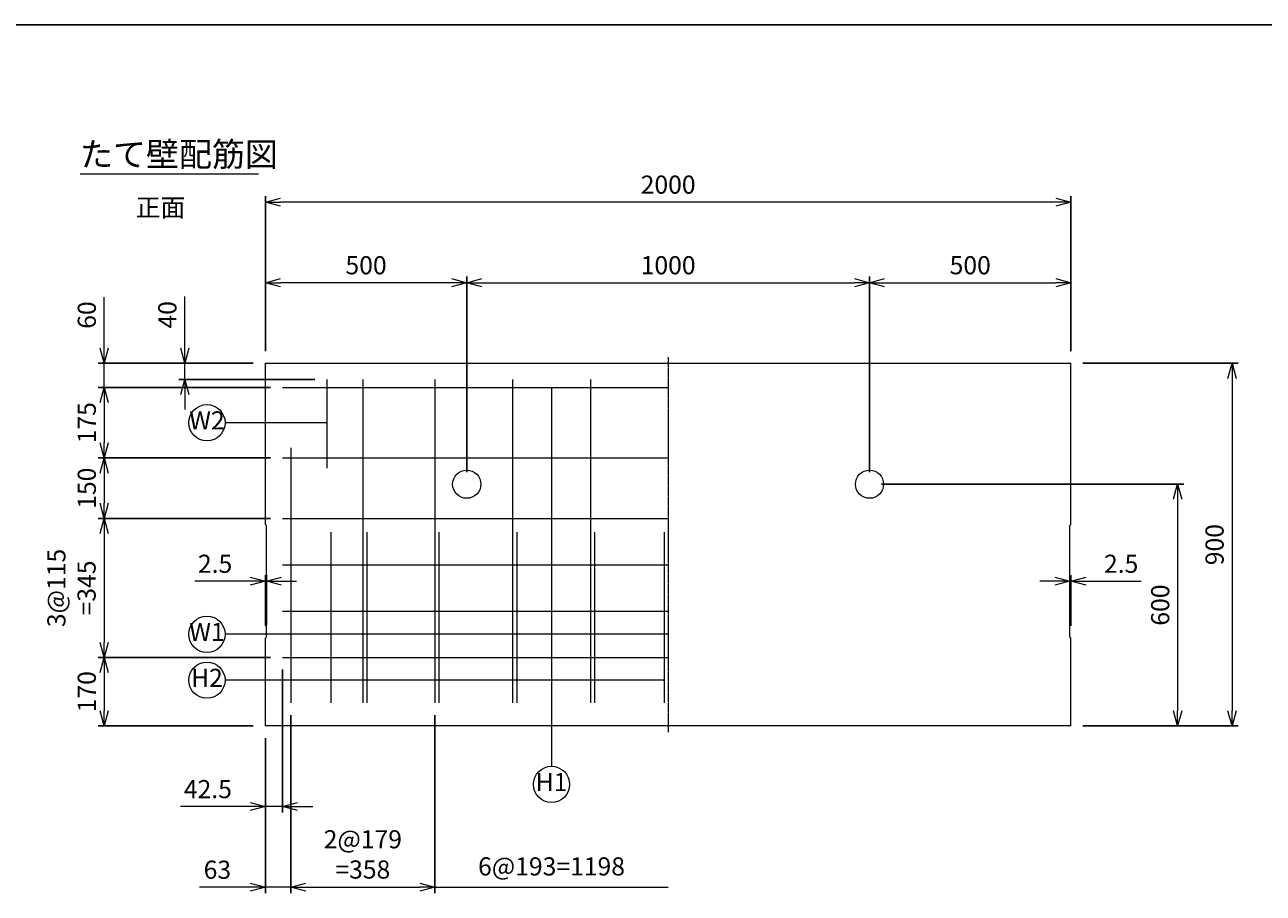
# Model space of a CAD drawing. Units: millimetres. Extents: x 300 to 8610, y 300 to 6000.
# Drawn here: x 2703 to 5778, y 3845 to 6000 of the extents above; entities that cross this region are included whole.
import ezdxf
from ezdxf.enums import TextEntityAlignment as Align

# ---------------------------------------------------------------- set-up
doc = ezdxf.new("R2010")
doc.units = ezdxf.units.MM
doc.linetypes.add('JIS_08_11', pattern=[12.8, 11, -0.6, 0.6, -0.6])
for name, color, linetype, lineweight in [('中心線', 2, 'JIS_08_11', 9), ('外形線', 7, 'Continuous', 15), ('寸法線', 5, 'Continuous', 9), ('文字', 7, 'Continuous', 9), ('配筋注釈', 7, 'Continuous', 9), ('鉄筋', 1, 'Continuous', 15), ('鉄筋寸法', 6, 'Continuous', 9)]:
    doc.layers.add(name, color=color, linetype=linetype, lineweight=lineweight)
doc.layers.add('図面枠', color=2, linetype='Continuous')
doc.styles.add('Annotative', font='HGPGothicM.ttf')
doc.styles.get("Standard").update_dxf_attribs({"font": 'HGPGothicM.ttf'})
doc.dimstyles.new('Annotative', dxfattribs={"dimscale": 0, "dimtxt": 1.5, "dimasz": 1.25, "dimexe": 0.5, "dimexo": 1, "dimgap": 0.5, "dimtad": 1, "dimdec": 0, "dimdsep": 46, "dimtxsty": 'Standard', "dimblk": 'OPEN30', "dimcen": 2.5, "dimadec": 0, "dimazin": 0, "dimtfac": 1, "dimtdec": 0, "dimtmove": 0, "dimatfit": 1, "dimldrblk": 'OPEN30', "dimfxl": 1, "dimlwd": 9, "dimarcsym": 2})

# ---------------------------------------------------------------- blocks, each defined once
blk = doc.blocks.new('_Open30')
at = {"color": 0, "linetype": 'ByBlock', "lineweight": -2}
for p, q in [((-1, 0.268), (0, 0)), ((0, 0), (-1, -0.268)), ((0, 0), (-1, 0))]:
    blk.add_line(p, q, dxfattribs=at)
blk = doc.blocks.new('*D19')
at = {"layer": 'Defpoints', "color": 0, "transparency": 16777216}
for p in [(3300, 5560), (3300, 5160), (5300, 5160)]:
    blk.add_point(p, dxfattribs=at)
at = {"layer": '寸法線', "color": 0, "lineweight": -2, "transparency": 16777216}
for p, q in [((3300, 5190), (3300, 5575)), ((5300, 5190), (5300, 5575))]:
    blk.add_line(p, q, dxfattribs=at)
at = {"layer": '寸法線', "color": 0, "lineweight": 9, "transparency": 16777216}
blk.add_line((5262.5, 5560), (3337.5, 5560), dxfattribs=at)
at = {"layer": '寸法線', "color": 0, "lineweight": 9, "transparency": 16777216, "xscale": 37.5, "yscale": 37.5, "zscale": 37.5, "rotation": 180}
blk.add_blockref('_Open30', (3300, 5560), dxfattribs=at)
at = {"layer": '寸法線', "color": 0, "lineweight": 9, "transparency": 16777216, "xscale": 37.5, "yscale": 37.5, "zscale": 37.5}
blk.add_blockref('_Open30', (5300, 5560), dxfattribs=at)
at = {"layer": '寸法線', "color": 0, "transparency": 16777216, "insert": (4300, 5597.5), "char_height": 45, "attachment_point": 5}
blk.add_mtext('2000', dxfattribs=at)
blk = doc.blocks.new('*D20')
at = {"layer": 'Defpoints', "color": 0, "transparency": 16777216}
for p in [(3342.5, 4430), (3300, 4260), (3300, 4060)]:
    blk.add_point(p, dxfattribs=at)
at = {"layer": '鉄筋寸法', "color": 0, "lineweight": -2, "transparency": 16777216}
for p, q in [((3342.5, 4400), (3342.5, 4045)), ((3300, 4230), (3300, 4045))]:
    blk.add_line(p, q, dxfattribs=at)
at = {"layer": '鉄筋寸法', "color": 0, "lineweight": 9, "transparency": 16777216}
for p, q in [((3262.5, 4060), (3089.7, 4060)), ((3342.5, 4060), (3300, 4060)), ((3380, 4060), (3417.5, 4060))]:
    blk.add_line(p, q, dxfattribs=at)
at = {"layer": '鉄筋寸法', "color": 0, "lineweight": 9, "transparency": 16777216, "xscale": 37.5, "yscale": 37.5, "zscale": 37.5}
blk.add_blockref('_Open30', (3300, 4060), dxfattribs=at)
at = {"layer": '鉄筋寸法', "color": 0, "lineweight": 9, "transparency": 16777216, "xscale": 37.5, "yscale": 37.5, "zscale": 37.5, "rotation": 180}
blk.add_blockref('_Open30', (3342.5, 4060), dxfattribs=at)
at = {"layer": '鉄筋寸法', "color": 0, "transparency": 16777216, "insert": (3157.3, 4097.5), "char_height": 45, "attachment_point": 5}
blk.add_mtext('42.5', dxfattribs=at)
blk = doc.blocks.new('*D21')
at = {"layer": 'Defpoints', "color": 0, "transparency": 16777216}
for p in [(3363, 4317.2), (3300, 4260), (3300, 3860)]:
    blk.add_point(p, dxfattribs=at)
at = {"layer": '鉄筋寸法', "color": 0, "lineweight": -2, "transparency": 16777216}
for p, q in [((3363, 4287.2), (3363, 3845)), ((3300, 4230), (3300, 3845))]:
    blk.add_line(p, q, dxfattribs=at)
at = {"layer": '鉄筋寸法', "color": 0, "lineweight": 9, "transparency": 16777216}
for p, q in [((3262.5, 3860), (3136.8, 3860)), ((3363, 3860), (3300, 3860)), ((3400.5, 3860), (3438, 3860))]:
    blk.add_line(p, q, dxfattribs=at)
at = {"layer": '鉄筋寸法', "color": 0, "lineweight": 9, "transparency": 16777216, "xscale": 37.5, "yscale": 37.5, "zscale": 37.5}
blk.add_blockref('_Open30', (3300, 3860), dxfattribs=at)
at = {"layer": '鉄筋寸法', "color": 0, "lineweight": 9, "transparency": 16777216, "xscale": 37.5, "yscale": 37.5, "zscale": 37.5, "rotation": 180}
blk.add_blockref('_Open30', (3363, 3860), dxfattribs=at)
at = {"layer": '鉄筋寸法', "color": 0, "transparency": 16777216, "insert": (3180.9, 3897.5), "char_height": 45, "attachment_point": 5}
blk.add_mtext('63', dxfattribs=at)
blk = doc.blocks.new('*D22')
at = {"layer": 'Defpoints', "color": 0, "transparency": 16777216}
for p in [(3363, 4317.2), (3721, 4317.2), (3721, 3860)]:
    blk.add_point(p, dxfattribs=at)
at = {"layer": '鉄筋寸法', "color": 0, "lineweight": -2, "transparency": 16777216}
for p, q in [((3363, 4287.2), (3363, 3845)), ((3721, 4287.2), (3721, 3845))]:
    blk.add_line(p, q, dxfattribs=at)
at = {"layer": '鉄筋寸法', "color": 0, "lineweight": 9, "transparency": 16777216}
blk.add_line((3400.5, 3860), (3683.5, 3860), dxfattribs=at)
at = {"layer": '鉄筋寸法', "color": 0, "lineweight": 9, "transparency": 16777216, "xscale": 37.5, "yscale": 37.5, "zscale": 37.5, "rotation": 180}
blk.add_blockref('_Open30', (3363, 3860), dxfattribs=at)
at = {"layer": '鉄筋寸法', "color": 0, "lineweight": 9, "transparency": 16777216, "xscale": 37.5, "yscale": 37.5, "zscale": 37.5}
blk.add_blockref('_Open30', (3721, 3860), dxfattribs=at)
at = {"layer": '鉄筋寸法', "color": 0, "transparency": 16777216, "insert": (3542, 3935.5), "char_height": 45, "attachment_point": 5}
blk.add_mtext('2@179\\P=358', dxfattribs=at)
blk = doc.blocks.new('*D32')
at = {"layer": 'Defpoints', "color": 0, "transparency": 16777216}
for p in [(4800, 4860), (5300, 4260), (5565, 4260)]:
    blk.add_point(p, dxfattribs=at)
at = {"layer": '寸法線', "color": 0, "lineweight": -2, "transparency": 16777216}
for p, q in [((4830, 4860), (5580, 4860)), ((5330, 4260), (5580, 4260))]:
    blk.add_line(p, q, dxfattribs=at)
at = {"layer": '寸法線', "color": 0, "lineweight": 9, "transparency": 16777216}
blk.add_line((5565, 4822.5), (5565, 4297.5), dxfattribs=at)
at = {"layer": '寸法線', "color": 0, "lineweight": 9, "transparency": 16777216, "xscale": 37.5, "yscale": 37.5, "zscale": 37.5}
for p, rotation in [((5565, 4860), 90), ((5565, 4260), 270)]:
    blk.add_blockref('_Open30', p, dxfattribs=dict(at, rotation=rotation))
at = {"layer": '寸法線', "color": 0, "transparency": 16777216, "insert": (5527.5, 4560), "char_height": 45, "attachment_point": 5, "rotation": 90}
blk.add_mtext('600', dxfattribs=at)
blk = doc.blocks.new('*D33')
at = {"layer": 'Defpoints', "color": 0, "transparency": 16777216}
for p in [(5300, 5160), (5300, 4260), (5700, 4260)]:
    blk.add_point(p, dxfattribs=at)
at = {"layer": '寸法線', "color": 0, "lineweight": -2, "transparency": 16777216}
for p, q in [((5330, 5160), (5715, 5160)), ((5330, 4260), (5715, 4260))]:
    blk.add_line(p, q, dxfattribs=at)
at = {"layer": '寸法線', "color": 0, "lineweight": 9, "transparency": 16777216}
blk.add_line((5700, 5122.5), (5700, 4297.5), dxfattribs=at)
at = {"layer": '寸法線', "color": 0, "lineweight": 9, "transparency": 16777216, "xscale": 37.5, "yscale": 37.5, "zscale": 37.5}
for p, rotation in [((5700, 5160), 90), ((5700, 4260), 270)]:
    blk.add_blockref('_Open30', p, dxfattribs=dict(at, rotation=rotation))
at = {"layer": '寸法線', "color": 0, "transparency": 16777216, "insert": (5662.5, 4710), "char_height": 45, "attachment_point": 5, "rotation": 90}
blk.add_mtext('900', dxfattribs=at)
blk = doc.blocks.new('*D34')
at = {"layer": 'Defpoints', "color": 0, "transparency": 16777216}
for p in [(3300, 4619.2), (3300, 4478.2), (3302.5, 4480.7)]:
    blk.add_point(p, dxfattribs=at)
at = {"layer": '寸法線', "color": 0, "lineweight": 9, "transparency": 16777216}
for p, q in [((3262.5, 4619.2), (3125.3, 4619.2)), ((3302.5, 4619.2), (3300, 4619.2)), ((3340, 4619.2), (3377.5, 4619.2))]:
    blk.add_line(p, q, dxfattribs=at)
at = {"layer": '寸法線', "color": 0, "lineweight": -2, "transparency": 16777216}
for p, q in [((3300, 4508.2), (3300, 4634.2)), ((3302.5, 4510.7), (3302.5, 4634.2))]:
    blk.add_line(p, q, dxfattribs=at)
at = {"layer": '寸法線', "color": 0, "lineweight": 9, "transparency": 16777216, "xscale": 37.5, "yscale": 37.5, "zscale": 37.5}
blk.add_blockref('_Open30', (3300, 4619.2), dxfattribs=at)
at = {"layer": '寸法線', "color": 0, "lineweight": 9, "transparency": 16777216, "xscale": 37.5, "yscale": 37.5, "zscale": 37.5, "rotation": 180}
blk.add_blockref('_Open30', (3302.5, 4619.2), dxfattribs=at)
at = {"layer": '寸法線', "color": 0, "transparency": 16777216, "insert": (3175.2, 4656.7), "char_height": 45, "attachment_point": 5}
blk.add_mtext('2.5', dxfattribs=at)
blk = doc.blocks.new('*D35')
at = {"layer": 'Defpoints', "color": 0, "transparency": 16777216}
for p in [(5300, 4619.2), (5297.5, 4480.7), (5300, 4478.2)]:
    blk.add_point(p, dxfattribs=at)
at = {"layer": '寸法線', "color": 0, "lineweight": 9, "transparency": 16777216}
for p, q in [((5260, 4619.2), (5222.5, 4619.2)), ((5297.5, 4619.2), (5300, 4619.2)), ((5337.5, 4619.2), (5474.7, 4619.2))]:
    blk.add_line(p, q, dxfattribs=at)
at = {"layer": '寸法線', "color": 0, "lineweight": -2, "transparency": 16777216}
for p, q in [((5297.5, 4510.7), (5297.5, 4634.2)), ((5300, 4508.2), (5300, 4634.2))]:
    blk.add_line(p, q, dxfattribs=at)
at = {"layer": '寸法線', "color": 0, "lineweight": 9, "transparency": 16777216, "xscale": 37.5, "yscale": 37.5, "zscale": 37.5}
blk.add_blockref('_Open30', (5297.5, 4619.2), dxfattribs=at)
at = {"layer": '寸法線', "color": 0, "lineweight": 9, "transparency": 16777216, "xscale": 37.5, "yscale": 37.5, "zscale": 37.5, "rotation": 180}
blk.add_blockref('_Open30', (5300, 4619.2), dxfattribs=at)
at = {"layer": '寸法線', "color": 0, "transparency": 16777216, "insert": (5424.8, 4656.7), "char_height": 45, "attachment_point": 5}
blk.add_mtext('2.5', dxfattribs=at)
blk = doc.blocks.new('*D45')
at = {"layer": 'Defpoints', "color": 0, "transparency": 16777216}
for p in [(3300, 5360), (3300, 5160), (3800, 4860)]:
    blk.add_point(p, dxfattribs=at)
at = {"layer": '寸法線', "color": 0, "lineweight": -2, "transparency": 16777216}
for p, q in [((3300, 5190), (3300, 5375)), ((3800, 4890), (3800, 5375))]:
    blk.add_line(p, q, dxfattribs=at)
at = {"layer": '寸法線', "color": 0, "lineweight": 9, "transparency": 16777216}
blk.add_line((3762.5, 5360), (3337.5, 5360), dxfattribs=at)
at = {"layer": '寸法線', "color": 0, "lineweight": 9, "transparency": 16777216, "xscale": 37.5, "yscale": 37.5, "zscale": 37.5, "rotation": 180}
blk.add_blockref('_Open30', (3300, 5360), dxfattribs=at)
at = {"layer": '寸法線', "color": 0, "lineweight": 9, "transparency": 16777216, "xscale": 37.5, "yscale": 37.5, "zscale": 37.5}
blk.add_blockref('_Open30', (3800, 5360), dxfattribs=at)
at = {"layer": '寸法線', "color": 0, "transparency": 16777216, "insert": (3550, 5397.5), "char_height": 45, "attachment_point": 5}
blk.add_mtext('500', dxfattribs=at)
blk = doc.blocks.new('*D46')
at = {"layer": 'Defpoints', "color": 0, "transparency": 16777216}
for p in [(4800, 5360), (3800, 4860), (4800, 4860)]:
    blk.add_point(p, dxfattribs=at)
at = {"layer": '寸法線', "color": 0, "lineweight": -2, "transparency": 16777216}
for p, q in [((3800, 4890), (3800, 5375)), ((4800, 4890), (4800, 5375))]:
    blk.add_line(p, q, dxfattribs=at)
at = {"layer": '寸法線', "color": 0, "lineweight": 9, "transparency": 16777216}
blk.add_line((3837.5, 5360), (4762.5, 5360), dxfattribs=at)
at = {"layer": '寸法線', "color": 0, "lineweight": 9, "transparency": 16777216, "xscale": 37.5, "yscale": 37.5, "zscale": 37.5, "rotation": 180}
blk.add_blockref('_Open30', (3800, 5360), dxfattribs=at)
at = {"layer": '寸法線', "color": 0, "lineweight": 9, "transparency": 16777216, "xscale": 37.5, "yscale": 37.5, "zscale": 37.5}
blk.add_blockref('_Open30', (4800, 5360), dxfattribs=at)
at = {"layer": '寸法線', "color": 0, "transparency": 16777216, "insert": (4300, 5397.5), "char_height": 45, "attachment_point": 5}
blk.add_mtext('1000', dxfattribs=at)
blk = doc.blocks.new('*D47')
at = {"layer": 'Defpoints', "color": 0, "transparency": 16777216}
for p in [(5300, 5360), (5300, 5160), (4800, 4860)]:
    blk.add_point(p, dxfattribs=at)
at = {"layer": '寸法線', "color": 0, "lineweight": -2, "transparency": 16777216}
for p, q in [((4800, 4890), (4800, 5375)), ((5300, 5190), (5300, 5375))]:
    blk.add_line(p, q, dxfattribs=at)
at = {"layer": '寸法線', "color": 0, "lineweight": 9, "transparency": 16777216}
blk.add_line((4837.5, 5360), (5262.5, 5360), dxfattribs=at)
at = {"layer": '寸法線', "color": 0, "lineweight": 9, "transparency": 16777216, "xscale": 37.5, "yscale": 37.5, "zscale": 37.5, "rotation": 180}
blk.add_blockref('_Open30', (4800, 5360), dxfattribs=at)
at = {"layer": '寸法線', "color": 0, "lineweight": 9, "transparency": 16777216, "xscale": 37.5, "yscale": 37.5, "zscale": 37.5}
blk.add_blockref('_Open30', (5300, 5360), dxfattribs=at)
at = {"layer": '寸法線', "color": 0, "transparency": 16777216, "insert": (5050, 5397.5), "char_height": 45, "attachment_point": 5}
blk.add_mtext('500', dxfattribs=at)
blk = doc.blocks.new('*D49')
at = {"layer": 'Defpoints', "color": 0, "transparency": 16777216}
for p in [(2900, 5160), (3300, 5160), (3342.5, 5100)]:
    blk.add_point(p, dxfattribs=at)
at = {"layer": '鉄筋寸法', "color": 0, "lineweight": 9, "transparency": 16777216}
for p, q in [((2900, 5197.5), (2900, 5324.4)), ((2900, 5100), (2900, 5160)), ((2900, 5062.5), (2900, 5025))]:
    blk.add_line(p, q, dxfattribs=at)
at = {"layer": '鉄筋寸法', "color": 0, "lineweight": -2, "transparency": 16777216}
for p, q in [((3270, 5160), (2885, 5160)), ((3312.5, 5100), (2885, 5100))]:
    blk.add_line(p, q, dxfattribs=at)
at = {"layer": '鉄筋寸法', "color": 0, "lineweight": 9, "transparency": 16777216, "xscale": 37.5, "yscale": 37.5, "zscale": 37.5}
for p, rotation in [((2900, 5160), 270), ((2900, 5100), 90)]:
    blk.add_blockref('_Open30', p, dxfattribs=dict(at, rotation=rotation))
at = {"layer": '鉄筋寸法', "color": 0, "transparency": 16777216, "insert": (2862.5, 5279.7), "char_height": 45, "attachment_point": 5, "rotation": 90}
blk.add_mtext('60', dxfattribs=at)
blk = doc.blocks.new('*D50')
at = {"layer": 'Defpoints', "color": 0, "transparency": 16777216}
for p in [(3342.5, 5100), (2900, 4925), (3342.5, 4925)]:
    blk.add_point(p, dxfattribs=at)
at = {"layer": '鉄筋寸法', "color": 0, "lineweight": -2, "transparency": 16777216}
for p, q in [((3312.5, 5100), (2885, 5100)), ((3312.5, 4925), (2885, 4925))]:
    blk.add_line(p, q, dxfattribs=at)
at = {"layer": '鉄筋寸法', "color": 0, "lineweight": 9, "transparency": 16777216}
blk.add_line((2900, 5062.5), (2900, 4962.5), dxfattribs=at)
at = {"layer": '鉄筋寸法', "color": 0, "lineweight": 9, "transparency": 16777216, "xscale": 37.5, "yscale": 37.5, "zscale": 37.5}
for p, rotation in [((2900, 5100), 90), ((2900, 4925), 270)]:
    blk.add_blockref('_Open30', p, dxfattribs=dict(at, rotation=rotation))
at = {"layer": '鉄筋寸法', "color": 0, "transparency": 16777216, "insert": (2862.5, 5012.5), "char_height": 45, "attachment_point": 5, "rotation": 90}
blk.add_mtext('175', dxfattribs=at)
blk = doc.blocks.new('*D51')
at = {"layer": 'Defpoints', "color": 0, "transparency": 16777216}
for p in [(3342.5, 4925), (2900, 4775), (3342.5, 4775)]:
    blk.add_point(p, dxfattribs=at)
at = {"layer": '鉄筋寸法', "color": 0, "lineweight": -2, "transparency": 16777216}
for p, q in [((3312.5, 4925), (2885, 4925)), ((3312.5, 4775), (2885, 4775))]:
    blk.add_line(p, q, dxfattribs=at)
at = {"layer": '鉄筋寸法', "color": 0, "lineweight": 9, "transparency": 16777216}
blk.add_line((2900, 4887.5), (2900, 4812.5), dxfattribs=at)
at = {"layer": '鉄筋寸法', "color": 0, "lineweight": 9, "transparency": 16777216, "xscale": 37.5, "yscale": 37.5, "zscale": 37.5}
for p, rotation in [((2900, 4925), 90), ((2900, 4775), 270)]:
    blk.add_blockref('_Open30', p, dxfattribs=dict(at, rotation=rotation))
at = {"layer": '鉄筋寸法', "color": 0, "transparency": 16777216, "insert": (2862.5, 4850), "char_height": 45, "attachment_point": 5, "rotation": 90}
blk.add_mtext('150', dxfattribs=at)
blk = doc.blocks.new('*D61')
at = {"layer": 'Defpoints', "color": 0, "transparency": 16777216}
for p in [(3342.5, 4430), (2900, 4260), (3300, 4260)]:
    blk.add_point(p, dxfattribs=at)
at = {"layer": '鉄筋寸法', "color": 0, "lineweight": -2, "transparency": 16777216}
for p, q in [((3312.5, 4430), (2885, 4430)), ((3270, 4260), (2885, 4260))]:
    blk.add_line(p, q, dxfattribs=at)
at = {"layer": '鉄筋寸法', "color": 0, "lineweight": 9, "transparency": 16777216}
blk.add_line((2900, 4392.5), (2900, 4297.5), dxfattribs=at)
at = {"layer": '鉄筋寸法', "color": 0, "lineweight": 9, "transparency": 16777216, "xscale": 37.5, "yscale": 37.5, "zscale": 37.5}
for p, rotation in [((2900, 4430), 90), ((2900, 4260), 270)]:
    blk.add_blockref('_Open30', p, dxfattribs=dict(at, rotation=rotation))
at = {"layer": '鉄筋寸法', "color": 0, "transparency": 16777216, "insert": (2862.5, 4345), "char_height": 45, "attachment_point": 5, "rotation": 90}
blk.add_mtext('170', dxfattribs=at)
blk = doc.blocks.new('*D63')
at = {"layer": 'Defpoints', "color": 0, "transparency": 16777216}
for p in [(3342.5, 4775), (2900, 4430), (3342.5, 4430)]:
    blk.add_point(p, dxfattribs=at)
at = {"layer": '鉄筋寸法', "color": 0, "lineweight": -2, "transparency": 16777216}
for p, q in [((3312.5, 4775), (2885, 4775)), ((3312.5, 4430), (2885, 4430))]:
    blk.add_line(p, q, dxfattribs=at)
at = {"layer": '鉄筋寸法', "color": 0, "lineweight": 9, "transparency": 16777216}
blk.add_line((2900, 4737.5), (2900, 4467.5), dxfattribs=at)
at = {"layer": '鉄筋寸法', "color": 0, "lineweight": 9, "transparency": 16777216, "xscale": 37.5, "yscale": 37.5, "zscale": 37.5}
for p, rotation in [((2900, 4775), 90), ((2900, 4430), 270)]:
    blk.add_blockref('_Open30', p, dxfattribs=dict(at, rotation=rotation))
at = {"layer": '鉄筋寸法', "color": 0, "transparency": 16777216, "insert": (2824.5, 4602.5), "char_height": 45, "attachment_point": 5, "rotation": 90}
blk.add_mtext('3@115\\P=345', dxfattribs=at)
blk = doc.blocks.new('*D64')
at = {"layer": 'Defpoints', "color": 0, "transparency": 16777216}
for p in [(3100, 5160), (3300, 5160), (3452.5, 5120)]:
    blk.add_point(p, dxfattribs=at)
at = {"layer": '鉄筋寸法', "color": 0, "lineweight": 9, "transparency": 16777216}
for p, q in [((3100, 5197.5), (3100, 5325.5)), ((3100, 5120), (3100, 5160)), ((3100, 5082.5), (3100, 5045))]:
    blk.add_line(p, q, dxfattribs=at)
at = {"layer": '鉄筋寸法', "color": 0, "lineweight": -2, "transparency": 16777216}
for p, q in [((3270, 5160), (3085, 5160)), ((3422.5, 5120), (3085, 5120))]:
    blk.add_line(p, q, dxfattribs=at)
at = {"layer": '鉄筋寸法', "color": 0, "lineweight": 9, "transparency": 16777216, "xscale": 37.5, "yscale": 37.5, "zscale": 37.5}
for p, rotation in [((3100, 5160), 270), ((3100, 5120), 90)]:
    blk.add_blockref('_Open30', p, dxfattribs=dict(at, rotation=rotation))
at = {"layer": '鉄筋寸法', "color": 0, "transparency": 16777216, "insert": (3062.5, 5280.3), "char_height": 45, "attachment_point": 5, "rotation": 90}
blk.add_mtext('40', dxfattribs=at)

msp = doc.modelspace()

# ---------------------------------------------------------------- linework, layer by layer
at = {"layer": '中心線'}
msp.add_line((4300, 5175), (4300, 4245), dxfattribs=at)
at = {"layer": '図面枠'}
msp.add_line((8610, 6000), (300, 6000), dxfattribs=at)
at = {"layer": '外形線'}
for p, q in [((3300, 5160), (5300, 5160)), ((3300, 4760), (3300, 5160)), ((5300, 4760), (5300, 5160)), ((3302.5, 4757.5), (3300, 4760)), ((3302.5, 4480.68), (3302.5, 4757.5)), ((5297.5, 4757.5), (5300, 4760)), ((5297.5, 4480.68), (5297.5, 4757.5)), ((3300, 4478.18), (3302.5, 4480.68)), ((3300, 4260), (3300, 4478.18)), ((5300, 4478.18), (5297.5, 4480.68)), ((5300, 4260), (5300, 4478.18)), ((5300, 4260), (3300, 4260))]:
    msp.add_line(p, q, dxfattribs=at)
for centre in [(3800, 4860), (4800, 4860)]:
    msp.add_circle(centre, 35, dxfattribs=at)
at = {"layer": '文字'}
msp.add_line((2840, 5630), (3282.84, 5630), dxfattribs=at)
at = {"layer": '配筋注釈'}
for centre in [(3155, 5012.5), (3155, 4487.5), (3155, 4373.61), (4010.5, 4115)]:
    msp.add_circle(centre, 45, dxfattribs=at)
at = {"layer": '鉄筋'}
for p, q in [((3452.5, 5120), (3452.5, 4900)), ((3542, 5120), (3542, 4317.22)), ((3721, 5120), (3721, 4317.22)), ((3914, 5120), (3914, 4317.22)), ((4107, 5120), (4107, 4317.22)), ((3342.5, 5100), (4300, 5100)), ((3342.5, 4925), (4300, 4925)), ((3363, 4950), (3363, 4317.22)), ((3342.5, 4775), (4300, 4775)), ((3462.5, 4740.73), (3462.5, 4317.22)), ((3552, 4740.73), (3552, 4317.22)), ((3731, 4740.73), (3731, 4317.22)), ((3924, 4740.73), (3924, 4317.22)), ((4117, 4740.73), (4117, 4317.22)), ((4290, 4740.73), (4290, 4317.22)), ((3342.5, 4660), (4300, 4660)), ((3342.5, 4545), (4300, 4545)), ((3342.5, 4430), (4300, 4430))]:
    msp.add_line(p, q, dxfattribs=at)

# ---------------------------------------------------------------- texts
at = {"layer": '文字', "style": 'Annotative'}
for s, height, p in [('たて壁配筋図', 60, (2840, 5630)), ('正面', 45, (2978.31, 5510))]:
    msp.add_text(s, height=height, dxfattribs=at).set_placement(p, align=Align.BOTTOM_LEFT)
at = {"layer": '配筋注釈', "style": 'Annotative'}
for s, p in [('W2', (3155, 5012.5)), ('W1', (3155, 4487.5)), ('H2', (3155, 4373.61)), ('H1', (4010.5, 4115))]:
    msp.add_text(s, height=45, dxfattribs=at).set_placement(p, align=Align.MIDDLE)
at = {"layer": '鉄筋寸法', "style": 'Annotative'}
msp.add_text('6@193=1198', height=45, dxfattribs=at).set_placement((4010.5, 3875), align=Align.BOTTOM_CENTER)

# ---------------------------------------------------------------- dimensions: what is measured, and where the dimension line sits
at = {"layer": '寸法線'}
for base, p1, p2, override, picture, middle in [((3300, 5560), (5300, 5160), (3300, 5160), {"dimscale": 0, "dimtix": 0, "dimtofl": 1, "dimtmove": 0, "dimatfit": 1}, '*D19', (4300, 5597.5)), ((3300, 5360), (3800, 4860), (3300, 5160), {"dimscale": 0, "dimtix": 0, "dimtofl": 1, "dimtmove": 0, "dimatfit": 1}, '*D45', (3550, 5397.5)), ((4800, 5360), (3800, 4860), (4800, 4860), {"dimscale": 0, "dimtix": 0, "dimtofl": 1, "dimtmove": 0, "dimatfit": 1}, '*D46', (4300, 5397.5)), ((5300, 5360), (4800, 4860), (5300, 5160), {"dimscale": 0, "dimtix": 0, "dimtofl": 1, "dimtmove": 0, "dimatfit": 1}, '*D47', (5050, 5397.5)), ((3300, 4619.18), (3302.5, 4480.68), (3300, 4478.18), {"dimscale": 0, "dimdec": 1, "dimtix": 0, "dimtofl": 1, "dimtmove": 0, "dimatfit": 1}, '*D34', (3175.16, 4656.68)), ((5300, 4619.18), (5297.5, 4480.68), (5300, 4478.18), {"dimscale": 0, "dimdec": 1, "dimtix": 0, "dimtofl": 1, "dimtmove": 0, "dimatfit": 1}, '*D35', (5424.84, 4656.68))]:
    dim = msp.add_linear_dim(base=base, p1=p1, p2=p2, dimstyle='Annotative', override=override, dxfattribs=at)
    dim.commit()
    dim.dimension.update_dxf_attribs({"geometry": picture, "text_midpoint": middle})
for base, p1, picture, middle in [((5700, 4260), (5300, 5160), '*D33', (5662.5, 4710)), ((5565, 4260), (4800, 4860), '*D32', (5527.5, 4560))]:
    dim = msp.add_linear_dim(base=base, p1=p1, p2=(5300, 4260), angle=90, dimstyle='Annotative', override={"dimscale": 0, "dimtix": 0, "dimtofl": 1, "dimtmove": 0, "dimatfit": 1}, dxfattribs=at)
    dim.commit()
    dim.dimension.update_dxf_attribs({"geometry": picture, "text_midpoint": middle})
at = {"layer": '鉄筋寸法'}
for base, p1, p2, override, picture, middle in [((2900, 5160), (3342.5, 5100), (3300, 5160), {"dimscale": 0, "dimtix": 0, "dimtofl": 1, "dimtmove": 0, "dimatfit": 1}, '*D49', (2862.5, 5279.7)), ((3100, 5160), (3452.5, 5120), (3300, 5160), {"dimscale": 0, "dimtix": 0, "dimtofl": 1, "dimtmove": 0, "dimatfit": 1}, '*D64', (3062.5, 5280.27)), ((2900, 4925), (3342.5, 5100), (3342.5, 4925), {"dimscale": 0, "dimtix": 0, "dimtofl": 1, "dimtmove": 0, "dimatfit": 1}, '*D50', (2862.5, 5012.5)), ((2900, 4775), (3342.5, 4925), (3342.5, 4775), {"dimscale": 0, "dimtix": 1, "dimtofl": 1, "dimtmove": 0, "dimatfit": 1}, '*D51', (2862.5, 4850)), ((2900, 4260), (3342.5, 4430), (3300, 4260), {"dimscale": 0, "dimtix": 0, "dimtofl": 1, "dimtmove": 0, "dimatfit": 1}, '*D61', (2862.5, 4345))]:
    dim = msp.add_linear_dim(base=base, p1=p1, p2=p2, angle=90, dimstyle='Annotative', override=override, dxfattribs=at)
    dim.commit()
    dim.dimension.update_dxf_attribs({"geometry": picture, "text_midpoint": middle})
dim = msp.add_linear_dim(base=(2900, 4430), p1=(3342.5, 4775), p2=(3342.5, 4430), angle=90, text='3@115\\P=<>', dimstyle='Annotative', override={"dimscale": 0, "dimtix": 0, "dimtofl": 1, "dimtmove": 0, "dimatfit": 1}, dxfattribs=at)
dim.commit()
dim.dimension.update_dxf_attribs({"geometry": '*D63', "text_midpoint": (2824.54, 4602.5)})
for base, p1, override, picture, middle in [((3300, 4060), (3342.5, 4430), {"dimscale": 0, "dimdec": 1, "dimtix": 0, "dimtofl": 1, "dimtmove": 0, "dimatfit": 1}, '*D20', (3157.35, 4097.5)), ((3300, 3860), (3363, 4317.22), {"dimscale": 0, "dimtix": 0, "dimtofl": 1, "dimtmove": 0, "dimatfit": 1}, '*D21', (3180.88, 3897.5))]:
    dim = msp.add_linear_dim(base=base, p1=p1, p2=(3300, 4260), dimstyle='Annotative', override=override, dxfattribs=at)
    dim.commit()
    dim.dimension.update_dxf_attribs({"geometry": picture, "text_midpoint": middle})
dim = msp.add_linear_dim(base=(3721, 3860), p1=(3363, 4317.22), p2=(3721, 4317.22), text='2@179\\P=<>', dimstyle='Annotative', override={"dimscale": 0, "dimtix": 0, "dimtofl": 1, "dimtmove": 0, "dimatfit": 1}, dxfattribs=at)
dim.commit()
dim.dimension.update_dxf_attribs({"geometry": '*D22', "text_midpoint": (3542, 3935.46)})

# ---------------------------------------------------------------- leaders
at = {"layer": '配筋注釈'}
for points in [[(4010.5, 5100), (4010.5, 4925)], [(3452.5, 5012.5), (3200, 5012.5)], [(4010.5, 4925), (4010.5, 4775)], [(4010.5, 4775), (4010.5, 4660)], [(4010.5, 4660), (4010.5, 4545)], [(4010.5, 4545), (4010.5, 4430)], [(3363, 4487.5), (3200, 4487.5)], [(3542, 4487.5), (3363, 4487.5)], [(3721, 4487.5), (3542, 4487.5)], [(3914, 4487.5), (3721, 4487.5)], [(4107, 4487.5), (3914, 4487.5)], [(4300, 4487.5), (4107, 4487.5)], [(4010.5, 4430), (4010.5, 4160)], [(3462.5, 4373.61), (3200, 4373.61)], [(3552, 4373.61), (3462.5, 4373.61)], [(3731, 4373.61), (3552, 4373.61)], [(3924, 4373.61), (3731, 4373.61)], [(4117, 4373.61), (3924, 4373.61)], [(4290, 4373.61), (4117, 4373.61)]]:
    msp.add_leader(points, dimstyle='Annotative', override={"dimscale": 0, "dimgap": 0.5, "dimtad": 0}, dxfattribs=at)
at = {"layer": '鉄筋寸法'}
msp.add_leader([(3721, 3860), (4300, 3860)], dimstyle='Annotative', override={"dimscale": 0, "dimgap": 0.5, "dimtad": 0}, dxfattribs=at)

doc.saveas('drawing.dxf')
